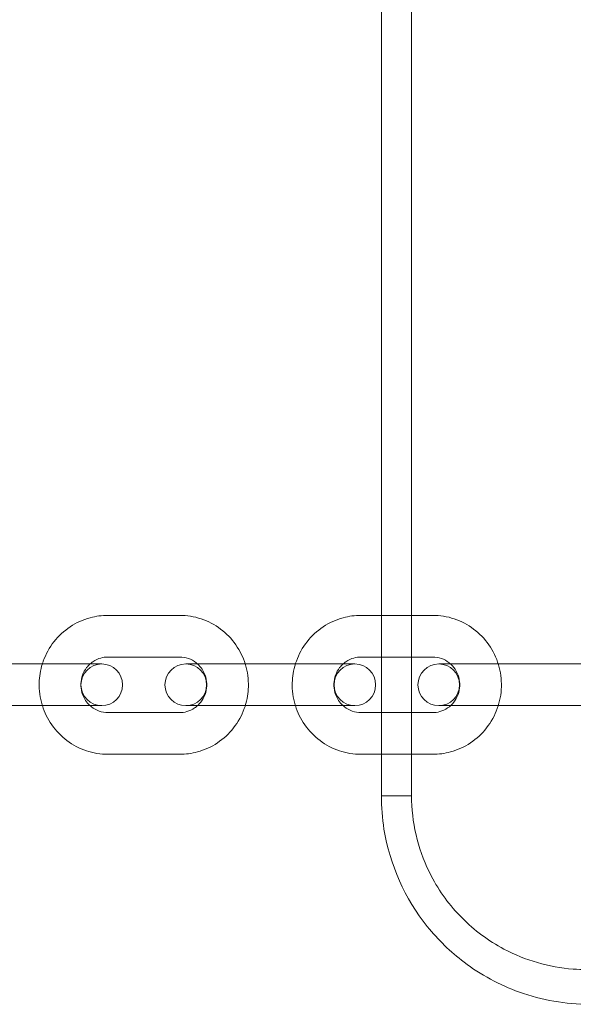
# Model space of a CAD drawing. Units: millimetres. Extents: x -2271 to 4457, y -9382 to 99.
# Drawn here: x 1220 to 1299, y -3345 to -3203 of the extents above; entities that cross this region are included whole.
import ezdxf

# ---------------------------------------------------------------- set-up
doc = ezdxf.new("R2010")
doc.units = ezdxf.units.MM

# ---------------------------------------------------------------- blocks, each defined once
blk = doc.blocks.new('A$C1C5D37C3')
at = {"color": 0, "linetype": 'Continuous', "lineweight": 0}
for p, q in [((526.59, 129.93), (526.59, 509.93)), ((526.59, 129.93), (526.59, 509.93)), ((530.94, 129.93), (530.94, 509.93)), ((530.94, 129.93), (530.94, 509.93)), ((487.21, 155.93), (497.55, 155.93)), ((523.65, 155.93), (526.59, 155.93)), ((526.59, 155.93), (533.99, 155.93)), ((478.11, 148.93), (467.77, 148.93)), ((478.11, 148.93), (486.33, 148.93)), ((487.21, 149.93), (497.55, 149.93)), ((498.43, 148.93), (504.21, 148.93)), ((514.55, 148.93), (504.21, 148.93)), ((514.55, 148.93), (522.77, 148.93)), ((523.65, 149.93), (526.59, 149.93)), ((526.59, 149.93), (533.99, 149.93)), ((534.86, 148.93), (540.65, 148.93)), ((550.99, 148.93), (540.65, 148.93)), ((550.99, 148.93), (559.21, 148.93)), ((478.11, 142.93), (467.77, 142.93)), ((486.33, 142.93), (478.11, 142.93)), ((497.55, 141.93), (487.21, 141.93)), ((504.21, 142.93), (498.43, 142.93)), ((514.55, 142.93), (504.21, 142.93)), ((522.77, 142.93), (514.55, 142.93)), ((526.59, 141.93), (523.65, 141.93)), ((533.99, 141.93), (526.59, 141.93)), ((540.65, 142.93), (534.86, 142.93)), ((550.99, 142.93), (540.65, 142.93)), ((559.21, 142.93), (550.99, 142.93)), ((497.55, 135.93), (487.21, 135.93)), ((526.59, 135.93), (523.65, 135.93)), ((533.99, 135.93), (526.59, 135.93)), ((526.59, 129.93), (530.94, 129.93)), ((526.59, 129.93), (530.94, 129.93))]:
    blk.add_line(p, q, dxfattribs=at)
for centre, start, end in [((486.33, 145.93), 90, 270), ((486.33, 145.93), 270, 90), ((498.43, 145.93), 90, 270), ((498.43, 145.93), 270, 90), ((522.77, 145.93), 90, 270), ((522.77, 145.93), 270, 90), ((534.86, 145.93), 90, 270), ((534.86, 145.93), 270, 90)]:
    blk.add_arc(centre, 3, start, end, dxfattribs=at)
for points, knots in [([(477.77, 148.93), (477.81, 149.07), (477.86, 149.2), (478.27, 150.34), (478.79, 151.29), (480.1, 152.97), (480.89, 153.7), (482.66, 154.87), (483.63, 155.31), (485.49, 155.81), (486.35, 155.93), (487.21, 155.93)], [5.018393, 5.018393, 5.018393, 5.018393, 5.061767, 5.061767, 5.383678, 5.383678, 5.704281, 5.704281, 6.023313, 6.023313, 6.283185, 6.283185, 6.283185, 6.283185]), ([(497.55, 155.93), (498.6, 155.93), (499.65, 155.76), (501.65, 155.09), (502.59, 154.59), (504.29, 153.33), (505.03, 152.56), (506.22, 150.84), (506.68, 149.91), (506.99, 148.93)], [0, 0, 0, 0, 0.317486, 0.317486, 0.635481, 0.635481, 0.954782, 0.954782, 1.264792, 1.264792, 1.264792, 1.264792]), ([(514.21, 148.93), (514.25, 149.07), (514.3, 149.2), (514.71, 150.34), (515.23, 151.29), (516.54, 152.97), (517.33, 153.7), (519.1, 154.87), (520.07, 155.31), (521.92, 155.81), (522.78, 155.93), (523.65, 155.93)], [5.018393, 5.018393, 5.018393, 5.018393, 5.061767, 5.061767, 5.383678, 5.383678, 5.704281, 5.704281, 6.023313, 6.023313, 6.283185, 6.283185, 6.283185, 6.283185]), ([(533.99, 155.93), (535.04, 155.93), (536.09, 155.76), (538.09, 155.09), (539.03, 154.59), (540.72, 153.33), (541.47, 152.56), (542.68, 150.82), (543.15, 149.84), (543.76, 147.8), (543.9, 146.73), (543.85, 144.59), (543.65, 143.53), (542.93, 141.51), (542.4, 140.57), (541.09, 138.89), (540.3, 138.16), (538.54, 136.98), (537.56, 136.54), (535.71, 136.04), (534.85, 135.93), (533.99, 135.93)], [0, 0, 0, 0, 0.317486, 0.317486, 0.635481, 0.635481, 0.954782, 0.954782, 1.275645, 1.275645, 1.597711, 1.597711, 1.920175, 1.920175, 2.242085, 2.242085, 2.562688, 2.562688, 2.88172, 2.88172, 3.141593, 3.141593, 3.141593, 3.141593]), ([(477.77, 142.93), (477.76, 142.96), (477.75, 143), (477.43, 144.05), (477.29, 145.13), (477.34, 147.12), (477.49, 148.04), (477.77, 148.93)], [4.4063847, 4.4063847, 4.4063847, 4.4063847, 4.4172377, 4.4172377, 4.7393037, 4.7393037, 5.0183933, 5.0183933, 5.0183933, 5.0183933]), ([(484.63, 142.93), (484.39, 143.15), (484.17, 143.4), (483.75, 144.03), (483.58, 144.42), (483.35, 145.24), (483.3, 145.66), (483.33, 146.5), (483.41, 146.92), (483.69, 147.7), (483.9, 148.07), (484.29, 148.59), (484.46, 148.77), (484.63, 148.93)], [3.870078, 3.870078, 3.870078, 3.870078, 4.122268, 4.122268, 4.438342, 4.438342, 4.750329, 4.750329, 5.061145, 5.061145, 5.373857, 5.373857, 5.5547, 5.5547, 5.5547, 5.5547]), ([(484.63, 148.93), (484.77, 149.05), (484.91, 149.16), (485.4, 149.5), (485.79, 149.68), (486.52, 149.88), (486.86, 149.93), (487.21, 149.93)], [5.5546998, 5.5546998, 5.5546998, 5.5546998, 5.6911725, 5.6911725, 6.0146513, 6.0146513, 6.2831853, 6.2831853, 6.2831853, 6.2831853]), ([(497.55, 149.93), (497.97, 149.93), (498.4, 149.86), (499.2, 149.58), (499.58, 149.37), (499.99, 149.05), (500.06, 148.99), (500.12, 148.93)], [0, 0, 0, 0, 0.3304926, 0.3304926, 0.6585089, 0.6585089, 0.7284855, 0.7284855, 0.7284855, 0.7284855]), ([(500.12, 148.93), (500.37, 148.71), (500.59, 148.45), (501, 147.82), (501.18, 147.43), (501.41, 146.62), (501.45, 146.19), (501.42, 145.36), (501.34, 144.94), (501.06, 144.15), (500.86, 143.78), (500.46, 143.26), (500.3, 143.09), (500.12, 142.93)], [0.728486, 0.728486, 0.728486, 0.728486, 0.980675, 0.980675, 1.29675, 1.29675, 1.608736, 1.608736, 1.919553, 1.919553, 2.232264, 2.232264, 2.413107, 2.413107, 2.413107, 2.413107]), ([(506.99, 148.93), (507, 148.89), (507.01, 148.86), (507.32, 147.8), (507.47, 146.73), (507.41, 144.73), (507.26, 143.81), (506.99, 142.93)], [1.264792, 1.264792, 1.264792, 1.264792, 1.2756451, 1.2756451, 1.5977111, 1.5977111, 1.8768006, 1.8768006, 1.8768006, 1.8768006]), ([(514.21, 142.93), (514.2, 142.96), (514.19, 143), (513.87, 144.05), (513.73, 145.13), (513.78, 147.12), (513.93, 148.04), (514.21, 148.93)], [4.4063847, 4.4063847, 4.4063847, 4.4063847, 4.4172377, 4.4172377, 4.7393037, 4.7393037, 5.0183933, 5.0183933, 5.0183933, 5.0183933]), ([(521.07, 142.93), (520.83, 143.15), (520.61, 143.4), (520.19, 144.03), (520.01, 144.42), (519.79, 145.24), (519.74, 145.66), (519.77, 146.5), (519.85, 146.92), (520.13, 147.7), (520.33, 148.07), (520.73, 148.59), (520.89, 148.77), (521.07, 148.93)], [3.870078, 3.870078, 3.870078, 3.870078, 4.122268, 4.122268, 4.438342, 4.438342, 4.750329, 4.750329, 5.061145, 5.061145, 5.373857, 5.373857, 5.5547, 5.5547, 5.5547, 5.5547]), ([(521.07, 148.93), (521.2, 149.05), (521.34, 149.16), (521.84, 149.5), (522.22, 149.68), (522.96, 149.88), (523.3, 149.93), (523.65, 149.93)], [5.5546998, 5.5546998, 5.5546998, 5.5546998, 5.6911725, 5.6911725, 6.0146513, 6.0146513, 6.2831853, 6.2831853, 6.2831853, 6.2831853]), ([(533.99, 149.93), (534.41, 149.93), (534.83, 149.86), (535.64, 149.58), (536.01, 149.37), (536.68, 148.85), (536.97, 148.53), (537.44, 147.82), (537.62, 147.43), (537.84, 146.62), (537.89, 146.19), (537.86, 145.36), (537.78, 144.94), (537.5, 144.15), (537.3, 143.78), (536.79, 143.12), (536.48, 142.83), (535.79, 142.36), (535.41, 142.18), (534.67, 141.98), (534.33, 141.93), (533.99, 141.93)], [0, 0, 0, 0, 0.330493, 0.330493, 0.658509, 0.658509, 0.980675, 0.980675, 1.29675, 1.29675, 1.608736, 1.608736, 1.919553, 1.919553, 2.232264, 2.232264, 2.54958, 2.54958, 2.873059, 2.873059, 3.141593, 3.141593, 3.141593, 3.141593]), ([(487.21, 135.93), (486.16, 135.93), (485.1, 136.1), (483.11, 136.77), (482.16, 137.26), (480.47, 138.53), (479.73, 139.3), (478.53, 141.01), (478.08, 141.95), (477.77, 142.93)], [3.141593, 3.141593, 3.141593, 3.141593, 3.459079, 3.459079, 3.777074, 3.777074, 4.096375, 4.096375, 4.406385, 4.406385, 4.406385, 4.406385]), ([(487.21, 141.93), (486.78, 141.93), (486.36, 142), (485.56, 142.28), (485.18, 142.49), (484.77, 142.81), (484.7, 142.87), (484.63, 142.93)], [3.1415927, 3.1415927, 3.1415927, 3.1415927, 3.4720853, 3.4720853, 3.8001016, 3.8001016, 3.8700782, 3.8700782, 3.8700782, 3.8700782]), ([(500.12, 142.93), (499.99, 142.81), (499.85, 142.7), (499.36, 142.36), (498.97, 142.18), (498.24, 141.98), (497.89, 141.93), (497.55, 141.93)], [2.4131071, 2.4131071, 2.4131071, 2.4131071, 2.5495798, 2.5495798, 2.8730586, 2.8730586, 3.1415927, 3.1415927, 3.1415927, 3.1415927]), ([(506.99, 142.93), (506.94, 142.79), (506.9, 142.65), (506.49, 141.51), (505.97, 140.57), (504.65, 138.89), (503.86, 138.16), (502.1, 136.98), (501.12, 136.54), (499.27, 136.04), (498.41, 135.93), (497.55, 135.93)], [1.876801, 1.876801, 1.876801, 1.876801, 1.920175, 1.920175, 2.242085, 2.242085, 2.562688, 2.562688, 2.88172, 2.88172, 3.141593, 3.141593, 3.141593, 3.141593]), ([(523.65, 135.93), (522.59, 135.93), (521.54, 136.1), (519.54, 136.77), (518.6, 137.26), (516.91, 138.53), (516.16, 139.3), (514.97, 141.01), (514.51, 141.95), (514.21, 142.93)], [3.141593, 3.141593, 3.141593, 3.141593, 3.459079, 3.459079, 3.777074, 3.777074, 4.096375, 4.096375, 4.406385, 4.406385, 4.406385, 4.406385]), ([(523.65, 141.93), (523.22, 141.93), (522.8, 142), (522, 142.28), (521.62, 142.49), (521.21, 142.81), (521.14, 142.87), (521.07, 142.93)], [3.1415927, 3.1415927, 3.1415927, 3.1415927, 3.4720853, 3.4720853, 3.8001016, 3.8001016, 3.8700782, 3.8700782, 3.8700782, 3.8700782]), ([(526.59, 129.93), (526.59, 128.32), (526.72, 126.73), (526.97, 125.15), (527.8, 120.04), (529.99, 115.14), (533.21, 111.13), (534.76, 109.21), (536.54, 107.47), (538.5, 105.99), (540.9, 104.18), (543.61, 102.71), (546.46, 101.69), (549.7, 100.53), (553.14, 99.93), (556.59, 99.93)], [133.437342, 133.437342, 133.437342, 133.437342, 137.421619, 137.421619, 137.421619, 150.305221, 150.305221, 150.305221, 156.480222, 156.480222, 156.480222, 164.028921, 164.028921, 164.028921, 172.625079, 172.625079, 172.625079, 172.625079]), ([(526.59, 129.93), (526.59, 128.32), (526.72, 126.73), (526.97, 125.15), (527.8, 120.04), (529.99, 115.14), (533.21, 111.13), (534.76, 109.21), (536.54, 107.47), (538.5, 105.99), (540.9, 104.18), (543.61, 102.71), (546.46, 101.69), (549.7, 100.53), (553.14, 99.93), (556.59, 99.93)], [133.437342, 133.437342, 133.437342, 133.437342, 137.421619, 137.421619, 137.421619, 150.305221, 150.305221, 150.305221, 156.480222, 156.480222, 156.480222, 164.028921, 164.028921, 164.028921, 172.625079, 172.625079, 172.625079, 172.625079]), ([(530.94, 129.93), (530.94, 129.7), (530.94, 129.47), (530.95, 129.24), (531.05, 125.48), (532.04, 121.73), (533.77, 118.41), (534.93, 116.19), (536.43, 114.14), (538.21, 112.36), (539.98, 110.58), (542.01, 109.07), (544.25, 107.88), (547.32, 106.25), (550.72, 105.27), (554.2, 105), (554.84, 104.95), (555.49, 104.93), (556.13, 104.93)], [133.437342, 133.437342, 133.437342, 133.437342, 134.118693, 134.118693, 134.118693, 145.342107, 145.342107, 145.342107, 152.856225, 152.856225, 152.856225, 160.370342, 160.370342, 160.370342, 170.717009, 170.717009, 170.717009, 172.625079, 172.625079, 172.625079, 172.625079]), ([(530.94, 129.93), (530.94, 129.7), (530.94, 129.47), (530.95, 129.24), (531.05, 125.48), (532.04, 121.73), (533.77, 118.41), (534.93, 116.19), (536.43, 114.14), (538.21, 112.36), (539.98, 110.58), (542.01, 109.07), (544.25, 107.88), (547.32, 106.25), (550.72, 105.27), (554.2, 105), (554.84, 104.95), (555.49, 104.93), (556.13, 104.93)], [133.437342, 133.437342, 133.437342, 133.437342, 134.118693, 134.118693, 134.118693, 145.342107, 145.342107, 145.342107, 152.856225, 152.856225, 152.856225, 160.370342, 160.370342, 160.370342, 170.717009, 170.717009, 170.717009, 172.625079, 172.625079, 172.625079, 172.625079])]:
    blk.add_open_spline(points, degree=3, knots=knots, dxfattribs=at)

msp = doc.modelspace()

# ---------------------------------------------------------------- block references
msp.add_blockref('A$C1C5D37C3', (745.1, -3444.7))

doc.saveas('drawing.dxf')
